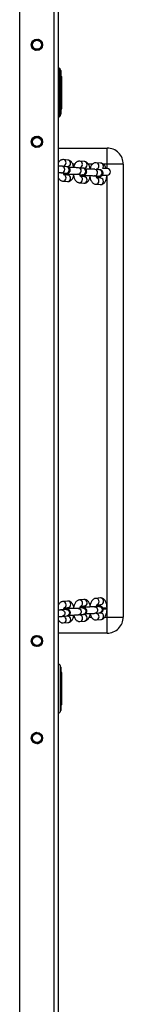
# Model space of a CAD drawing. Units: millimetres. Extents: x 8032 to 15432, y 65139 to 68751.
# Drawn here: x 11716 to 11812, y 66945 to 67858 of the extents above; entities that cross this region are included whole.
import ezdxf

# ---------------------------------------------------------------- set-up
doc = ezdxf.new("R2010")
doc.units = ezdxf.units.MM
doc.header["$LTSCALE"] = 85

msp = doc.modelspace()

# ---------------------------------------------------------------- linework, layer by layer
at = {"color": 8, "linetype": 'Continuous', "lineweight": 25}
for p, q in [((11716.27, 65619.39), (11716.27, 68269.98)), ((11748.27, 65619.39), (11748.27, 68269.98)), ((11767.31, 67723.93), (11765.48, 67723.93)), ((11783.6, 67723.93), (11779.92, 67723.93)), ((11797.27, 67723.93), (11793.87, 67723.93)), ((11797.27, 67719.93), (11797.27, 67723.93)), ((11755.25, 67716.05), (11754.97, 67716.06)), ((11759.48, 67715.65), (11759.2, 67715.66)), ((11770.47, 67714.63), (11770.19, 67714.64)), ((11774.69, 67714.23), (11774.41, 67714.24)), ((11785.68, 67713.2), (11785.4, 67713.21)), ((11797.23, 67312.09), (11797.27, 67713.93)), ((11789.91, 67712.81), (11789.63, 67712.82)), ((11797.27, 67303.93), (11797.34, 67311.69)), ((11766.08, 67303.93), (11766.82, 67303.93)), ((11780.76, 67303.93), (11782.72, 67303.93)), ((11795.19, 67303.93), (11797.27, 67303.93))]:
    msp.add_line(p, q, dxfattribs=at)
at = {"color": 7, "linetype": 'Continuous', "lineweight": 25}
for p, q in [((11752.27, 65619.39), (11752.27, 68269.98)), ((11752.77, 67812.93), (11752.27, 67812.93)), ((11752.77, 67767.93), (11752.77, 67812.93)), ((11753.77, 67811.93), (11753.77, 67768.93)), ((11753.77, 67805.43), (11755.21, 67805.43)), ((11754.29, 67807.75), (11754.29, 67810.78)), ((11754.29, 67810.76), (11754.29, 67807.76)), ((11754.29, 67807.76), (11754.29, 67805.43)), ((11755.21, 67775.43), (11755.21, 67805.43)), ((11752.27, 67767.93), (11752.77, 67767.93)), ((11753.77, 67775.43), (11755.21, 67775.43)), ((11754.29, 67775.43), (11754.29, 67773.43)), ((11754.29, 67770.42), (11754.29, 67773.45)), ((11754.29, 67773.43), (11754.29, 67770.43)), ((11752.27, 67738.93), (11797.27, 67738.93)), ((11797.27, 67723.93), (11797.27, 67738.93)), ((11761.02, 67727.79), (11756.79, 67728.19)), ((11757.17, 67722.13), (11760.46, 67721.82)), ((11776.23, 67726.37), (11772.01, 67726.76)), ((11791.45, 67724.94), (11787.22, 67725.34)), ((11812.27, 67723.93), (11797.27, 67723.93)), ((11812.27, 67723.93), (11812.27, 67303.93)), ((11754.97, 67716.06), (11759.2, 67715.66)), ((11759.76, 67721.64), (11755.53, 67722.03)), ((11761.02, 67713.8), (11757.42, 67714.14)), ((11757.5, 67714.38), (11760.18, 67714.13)), ((11759.84, 67721.87), (11759.92, 67721.72)), ((11761.04, 67714.67), (11761.41, 67714.68)), ((11770.19, 67714.64), (11774.41, 67714.24)), ((11774.97, 67720.22), (11770.74, 67720.61)), ((11772.38, 67720.7), (11775.68, 67720.39)), ((11772.71, 67712.96), (11775.39, 67712.7)), ((11775.06, 67720.44), (11775.1, 67720.35)), ((11776.26, 67713.24), (11776.62, 67713.25)), ((11785.4, 67713.21), (11789.63, 67712.82)), ((11790.19, 67718.79), (11785.96, 67719.19)), ((11787.6, 67719.28), (11789.22, 67719.13)), ((11792.99, 67713.93), (11797.27, 67713.93)), ((11797.27, 67719.93), (11793.16, 67719.93)), ((11756.23, 67708.23), (11760.46, 67707.83)), ((11771.45, 67706.8), (11775.68, 67706.41)), ((11776.23, 67712.38), (11772.63, 67712.72)), ((11786.66, 67705.38), (11790.89, 67704.98)), ((11787.61, 67711.56), (11788.36, 67711.25)), ((11791.45, 67710.96), (11787.85, 67711.29)), ((11791, 67321.59), (11786.78, 67321.2)), ((11760.57, 67318.75), (11756.35, 67318.35)), ((11757.53, 67312.44), (11761.13, 67312.77)), ((11760.29, 67312.45), (11757.61, 67312.2)), ((11761.52, 67311.9), (11761.16, 67311.91)), ((11774.53, 67312.34), (11770.3, 67311.94)), ((11775.79, 67320.17), (11771.56, 67319.77)), ((11772.74, 67313.86), (11776.35, 67314.2)), ((11775.5, 67313.87), (11772.83, 67313.62)), ((11776.74, 67313.32), (11776.37, 67313.33)), ((11781.07, 67316.01), (11781.94, 67316.46)), ((11781.94, 67316.46), (11781.07, 67316.01)), ((11789.74, 67313.76), (11785.51, 67313.36)), ((11787.96, 67315.28), (11791.56, 67315.62)), ((11791.24, 67313.93), (11791.09, 67313.93)), ((11797.34, 67311.69), (11797.34, 67312.09)), ((11759.31, 67310.91), (11755.09, 67310.52)), ((11755.64, 67304.54), (11759.87, 67304.94)), ((11760.57, 67304.76), (11757.28, 67304.45)), ((11770.86, 67305.97), (11775.08, 67306.36)), ((11775.79, 67306.18), (11772.49, 67305.88)), ((11786.07, 67307.39), (11790.3, 67307.79)), ((11791, 67307.61), (11787.71, 67307.3)), ((11789.32, 67307.69), (11789.14, 67307.43)), ((11797.27, 67303.93), (11812.27, 67303.93)), ((11797.27, 67288.93), (11797.27, 67303.93)), ((11756.91, 67298.39), (11761.13, 67298.79)), ((11772.12, 67299.81), (11776.35, 67300.21)), ((11787.34, 67301.24), (11791.56, 67301.63)), ((11797.27, 67288.93), (11752.27, 67288.93)), ((11752.77, 67259.93), (11752.27, 67259.93)), ((11753.77, 67258.93), (11753.77, 67215.93)), ((11754.25, 67254.38), (11754.25, 67257.49)), ((11754.26, 67257.43), (11754.26, 67254.43)), ((11755.21, 67252.43), (11753.77, 67252.43)), ((11754.26, 67254.43), (11754.26, 67252.43)), ((11755.21, 67222.43), (11755.21, 67252.43)), ((11755.21, 67222.43), (11753.77, 67222.43)), ((11754.25, 67217.05), (11754.25, 67220.16)), ((11754.26, 67222.43), (11754.26, 67220.1)), ((11754.26, 67220.1), (11754.26, 67217.1)), ((11752.27, 67214.93), (11752.77, 67214.93))]:
    msp.add_line(p, q, dxfattribs=at)
at = {"color": 7, "linetype": 'Continuous', "lineweight": 25, "flags": 128}
for points in [[(11760.16, 67715.43), (11760.53, 67714.9), (11760.98, 67714.67), (11761.04, 67714.67)], [(11775.38, 67714.01), (11775.75, 67713.48), (11776.2, 67713.25), (11776.26, 67713.24)], [(11788.36, 67711.25), (11787.98, 67711.39), (11787.73, 67711.5)], [(11761.16, 67311.91), (11761.1, 67311.91), (11760.65, 67311.68), (11760.28, 67311.16)], [(11761.83, 67311.81), (11761.46, 67311.9), (11761.01, 67311.67), (11760.69, 67311.06)], [(11776.37, 67313.33), (11776.31, 67313.33), (11775.86, 67313.1), (11775.5, 67312.59)], [(11777.04, 67313.23), (11776.67, 67313.32), (11776.22, 67313.09), (11775.9, 67312.48)], [(11788.36, 67315.32), (11789.03, 67314.59), (11789.34, 67314.14)], [(11789.34, 67314.14), (11788.89, 67314.76), (11788.36, 67315.32)], [(11793.89, 67311.96), (11794.51, 67311.95), (11795.55, 67311.97), (11796.43, 67311.99), (11797.05, 67312.03), (11797.33, 67312.08), (11797.24, 67312.12), (11796.78, 67312.17), (11796.02, 67312.2), (11795.04, 67312.22), (11793.98, 67312.22)], [(11781.94, 67305.4), (11781.98, 67305.39), (11781.36, 67305.69)], [(11781.36, 67305.69), (11781.38, 67305.68), (11781.94, 67305.4)]]:
    msp.add_lwpolyline(points, dxfattribs=at)
at = {"color": 8, "linetype": 'Continuous', "lineweight": 25, "flags": 128}
for points in [[(11770.3, 67311.94), (11770.58, 67311.95), (11771.51, 67311.75), (11772.33, 67311.21), (11772.93, 67310.4), (11773.26, 67309.42), (11773.26, 67308.38), (11772.93, 67307.41), (11772.33, 67306.62), (11771.51, 67306.12), (11770.86, 67305.97)], [(11774.53, 67312.34), (11774.81, 67312.35), (11775.74, 67312.15), (11776.55, 67311.61), (11777.16, 67310.8), (11777.48, 67309.82), (11777.48, 67308.77), (11777.16, 67307.8), (11776.55, 67307.02), (11775.74, 67306.51), (11775.08, 67306.36)], [(11785.51, 67313.36), (11785.79, 67313.37), (11786.72, 67313.17), (11787.54, 67312.64), (11788.15, 67311.83), (11788.47, 67310.84), (11788.47, 67309.8), (11788.15, 67308.83), (11787.54, 67308.05), (11786.72, 67307.54), (11786.07, 67307.39)], [(11789.74, 67313.76), (11790.02, 67313.77), (11790.95, 67313.57), (11791.77, 67313.03), (11792.37, 67312.22), (11792.7, 67311.24), (11792.7, 67310.2), (11792.37, 67309.23), (11791.77, 67308.44), (11790.95, 67307.94), (11790.3, 67307.79)], [(11755.09, 67310.52), (11755.36, 67310.53), (11756.29, 67310.33), (11757.11, 67309.79), (11757.72, 67308.98), (11758.04, 67308), (11758.04, 67306.96), (11757.72, 67305.98), (11757.11, 67305.2), (11756.29, 67304.7), (11755.64, 67304.54)], [(11759.31, 67310.91), (11759.59, 67310.92), (11760.52, 67310.72), (11761.34, 67310.19), (11761.95, 67309.38), (11762.27, 67308.39), (11762.27, 67307.35), (11761.95, 67306.38), (11761.34, 67305.59), (11760.52, 67305.09), (11759.87, 67304.94)]]:
    msp.add_lwpolyline(points, dxfattribs=at)
at = {"color": 7, "linetype": 'Continuous', "lineweight": 25}
for centre, radius in [((11732.27, 67834.68), 5.25), ((11732.27, 67834.68), 5), ((11732.27, 67834.68), 4.17), ((11732.27, 67744.68), 5.25), ((11732.27, 67744.68), 5), ((11732.27, 67744.68), 4.17), ((11732.27, 67281.68), 5.25), ((11732.27, 67281.68), 5), ((11732.27, 67281.68), 4.17), ((11732.27, 67191.68), 5.25), ((11732.27, 67191.68), 5), ((11732.27, 67191.68), 4.17)]:
    msp.add_circle(centre, radius, dxfattribs=at)
for centre, radius, start, end in [((11752.77, 67811.93), 1, 359.99937, 90), ((11753.29, 67810.76), 1, 359.99826, 0.80215), ((11753.29, 67807.76), 1, 359.19764, 359.99961), ((11752.77, 67768.93), 1, 270, 359.99891), ((11753.29, 67773.43), 1, 359.99862, 0.80215), ((11753.29, 67770.43), 1, 359.19764, 359.99926), ((11797.27, 67723.93), 15, 359.99996, 89.99999), ((11761.74, 67715.84), 1.21, 195.38838, 254.09309), ((11776.95, 67714.42), 1.21, 195.39104, 254.09049), ((11797.27, 67716.93), 3, 270.03232, 89.96771), ((11794.91, 67330.27), 18.73, 267.16173, 277.44056), ((11797.27, 67303.93), 15, 270.00001, 0.00005), ((11752.77, 67258.93), 1, 359.99919, 90), ((11753.26, 67257.43), 1, 0.00029, 3.20514), ((11753.26, 67254.43), 1, 356.79494, 0.00087), ((11753.26, 67220.1), 1, 0.00064, 3.20514), ((11752.77, 67215.93), 1, 270, 360), ((11753.26, 67217.1), 1, 356.79494, 0.00052)]:
    msp.add_arc(centre, radius, start, end, dxfattribs=at)
at = {"color": 8, "linetype": 'Continuous', "lineweight": 25}
for centre, radius, start, end in [((11756.42, 67725.39), 2.82, 357.23559, 82.31131), ((11756.19, 67725.18), 3.04, 292.7816, 1.47178), ((11760.58, 67724.7), 2.88, 267.62068, 3.21307), ((11760.64, 67725), 2.82, 357.23819, 82.2915), ((11771.63, 67723.97), 2.82, 357.2412, 82.30454), ((11771.41, 67723.75), 3.04, 292.78164, 1.47173), ((11775.79, 67723.27), 2.88, 267.62065, 3.2131), ((11775.86, 67723.57), 2.82, 357.2375, 82.29217), ((11786.84, 67722.54), 2.82, 357.23502, 82.31073), ((11786.62, 67722.33), 3.04, 292.78225, 1.47117), ((11791.07, 67722.15), 2.82, 357.23758, 82.29213), ((11755.01, 67719.06), 3.02, 274.57295, 80.10156), ((11757.72, 67716.9), 2.53, 264.87081, 298.56604), ((11756.31, 67711.36), 2.92, 358.19215, 63.69367), ((11759.24, 67718.66), 3.02, 274.57243, 80.08098), ((11760.67, 67711.03), 2.8, 356.79706, 82.73263), ((11770.22, 67717.64), 3.02, 274.57295, 80.10158), ((11772.94, 67715.48), 2.53, 264.87824, 298.55862), ((11774.45, 67717.24), 3.02, 274.5733, 80.08016), ((11785.44, 67716.21), 3.02, 274.56752, 80.08591), ((11789.67, 67715.82), 3.02, 274.57379, 80.07964), ((11790.69, 67721.97), 3.2, 320.59954, 0.84963), ((11756.33, 67711.13), 2.91, 268.1009, 2.73284), ((11760.56, 67710.73), 2.91, 268.10234, 2.73028), ((11771.55, 67709.71), 2.91, 268.10094, 2.7328), ((11771.52, 67709.94), 2.93, 358.23224, 62.43857), ((11775.77, 67709.31), 2.91, 268.10289, 2.72973), ((11775.88, 67709.61), 2.8, 356.79704, 82.73263), ((11786.76, 67708.28), 2.91, 268.1008, 2.73295), ((11786.74, 67708.51), 2.92, 358.19112, 63.69463), ((11790.99, 67707.89), 2.91, 268.10296, 2.72966), ((11791.09, 67708.18), 2.8, 356.796, 82.73257), ((11786.87, 67318.29), 2.91, 357.26162, 91.9052), ((11791.1, 67318.69), 2.91, 357.26972, 91.8971), ((11756.44, 67315.45), 2.91, 357.26725, 91.98421), ((11757.84, 67309.68), 2.53, 62.43819, 95.13218), ((11756.42, 67315.3), 2.92, 295.15784, 0.14224), ((11760.67, 67315.84), 2.91, 357.27042, 91.89583), ((11760.78, 67315.55), 2.8, 277.26733, 3.20298), ((11771.66, 67316.87), 2.91, 357.2623, 91.90395), ((11773.05, 67311.11), 2.53, 62.43246, 95.13555), ((11771.64, 67316.73), 2.92, 295.1603, 0.13981), ((11775.88, 67317.27), 2.91, 357.27042, 91.89584), ((11775.99, 67316.97), 2.8, 277.26734, 3.20299), ((11786.85, 67318.15), 2.92, 295.16029, 0.1397), ((11791.21, 67318.39), 2.8, 277.26734, 3.20294), ((11756.31, 67301.4), 3.04, 358.5105, 67.80712), ((11760.69, 67301.88), 2.88, 356.7877, 92.37856), ((11771.74, 67302.61), 2.82, 277.70615, 2.76414), ((11771.52, 67302.82), 3.04, 358.51046, 67.80714), ((11775.91, 67303.3), 2.88, 356.78769, 92.37856), ((11775.97, 67303.01), 2.82, 277.70813, 2.7622), ((11786.96, 67304.03), 2.82, 277.70622, 2.76406), ((11786.74, 67304.25), 3.04, 358.50959, 67.80856), ((11791.12, 67304.73), 2.88, 356.78685, 92.37996), ((11791.18, 67304.43), 2.82, 277.70814, 2.76215), ((11756.53, 67301.19), 2.82, 277.70617, 2.76413), ((11760.75, 67301.58), 2.82, 277.70811, 2.76219)]:
    msp.add_arc(centre, radius, start, end, dxfattribs=at)
at = {"color": 7, "linetype": 'Continuous', "lineweight": 25}
for points, knots in [([(11727.66, 67836.62), (11727.57, 67836.4), (11727.4, 67836.01), (11727.25, 67835.64), (11727.18, 67835.48)], [0, 0, 0, 0, 0.563083, 1, 1, 1, 1]), ([(11728.28, 67838.09), (11728.24, 67838), (11728.05, 67837.53), (11727.83, 67837.02), (11727.66, 67836.62)], [0, 0, 0, 0, 0.210543, 1, 1, 1, 1]), ([(11734.21, 67839.29), (11733.99, 67839.39), (11733.6, 67839.55), (11733.24, 67839.7), (11733.09, 67839.76)], [0, 0, 0, 0, 0.573369, 1, 1, 1, 1]), ([(11735.49, 67838.75), (11735.46, 67838.77), (11735.06, 67838.94), (11734.61, 67839.12), (11734.21, 67839.29)], [0, 0, 0, 0, 0.0880849, 1, 1, 1, 1]), ([(11736.38, 67831.57), (11736.39, 67831.57), (11736.54, 67831.93), (11736.71, 67832.34), (11736.88, 67832.75)], [0, 0, 0, 0, 0.001895, 1, 1, 1, 1]), ([(11736.88, 67832.75), (11736.97, 67832.97), (11737.14, 67833.35), (11737.29, 67833.71), (11737.35, 67833.86)], [0, 0, 0, 0, 0.575619, 1, 1, 1, 1]), ([(11728.92, 67830.67), (11729, 67830.63), (11729.44, 67830.45), (11729.93, 67830.24), (11730.33, 67830.07)], [0, 0, 0, 0, 0.1742497, 1, 1, 1, 1]), ([(11730.33, 67830.07), (11730.55, 67829.98), (11731.01, 67829.79), (11731.44, 67829.61), (11731.66, 67829.52)], [0, 0, 0, 0, 0.484767, 1, 1, 1, 1]), ([(11754.29, 67810.78), (11754.29, 67810.78), (11754.29, 67810.82), (11754.28, 67810.89), (11754.23, 67811.17), (11754.12, 67811.47), (11753.83, 67811.57), (11753.77, 67811.58)], [0, 0, 0, 0, 0.010211, 0.049942, 0.208102, 0.841773, 1, 1, 1, 1]), ([(11753.77, 67806.9), (11753.78, 67806.9), (11753.98, 67806.95), (11754.13, 67807.2), (11754.25, 67807.46), (11754.28, 67807.61), (11754.28, 67807.68), (11754.29, 67807.72), (11754.29, 67807.74), (11754.29, 67807.75)], [0, 0, 0, 0, 0.021702, 0.509916, 0.787238, 0.915391, 0.968346, 0.989927, 1, 1, 1, 1]), ([(11754.29, 67773.45), (11754.29, 67773.46), (11754.29, 67773.49), (11754.28, 67773.56), (11754.23, 67773.84), (11754.12, 67774.14), (11753.83, 67774.24), (11753.77, 67774.25)], [0, 0, 0, 0, 0.010211, 0.049938, 0.208101, 0.841773, 1, 1, 1, 1]), ([(11753.77, 67769.57), (11753.78, 67769.57), (11753.98, 67769.62), (11754.13, 67769.87), (11754.25, 67770.13), (11754.28, 67770.28), (11754.28, 67770.35), (11754.29, 67770.39), (11754.29, 67770.41), (11754.29, 67770.42)], [0, 0, 0, 0, 0.021702, 0.509916, 0.787238, 0.915391, 0.968346, 0.989927, 1, 1, 1, 1]), ([(11734.21, 67749.29), (11733.99, 67749.39), (11733.5, 67749.59), (11733.04, 67749.78), (11732.79, 67749.89)], [0, 0, 0, 0, 0.452876, 1, 1, 1, 1]), ([(11727.66, 67746.62), (11727.57, 67746.4), (11727.4, 67746.01), (11727.25, 67745.64), (11727.18, 67745.48)], [0, 0, 0, 0, 0.563041, 1, 1, 1, 1]), ([(11728.3, 67748.13), (11728.25, 67748.02), (11728.05, 67747.55), (11727.83, 67747.02), (11727.66, 67746.62)], [0, 0, 0, 0, 0.232249, 1, 1, 1, 1]), ([(11728.92, 67740.67), (11729, 67740.63), (11729.44, 67740.45), (11729.93, 67740.24), (11730.33, 67740.07)], [0, 0, 0, 0, 0.1742471, 1, 1, 1, 1]), ([(11735.54, 67748.73), (11735.49, 67748.76), (11735.07, 67748.93), (11734.61, 67749.12), (11734.21, 67749.29)], [0, 0, 0, 0, 0.120294, 1, 1, 1, 1]), ([(11736.35, 67741.49), (11736.36, 67741.52), (11736.53, 67741.91), (11736.71, 67742.34), (11736.88, 67742.75)], [0, 0, 0, 0, 0.066618, 1, 1, 1, 1]), ([(11736.88, 67742.75), (11736.97, 67742.97), (11737.12, 67743.31), (11737.25, 67743.63), (11737.3, 67743.75)], [0, 0, 0, 0, 0.645619, 1, 1, 1, 1]), ([(11730.33, 67740.07), (11730.55, 67739.98), (11730.98, 67739.8), (11731.38, 67739.63), (11731.57, 67739.55)], [0, 0, 0, 0, 0.518124, 1, 1, 1, 1]), ([(11756.79, 67728.19), (11756.42, 67728.19), (11755.67, 67728.21), (11754.6, 67727.86), (11753.65, 67727.28), (11752.86, 67726.55), (11752.47, 67725.95), (11752.27, 67725.66)], [0, 0, 0, 0, 0.199059, 0.401223, 0.599318, 0.805216, 1, 1, 1, 1]), ([(11755.53, 67722.03), (11755.39, 67722.05), (11754.99, 67722.08), (11754.14, 67722.13), (11753.18, 67722.16), (11752.48, 67722.18), (11752.27, 67722.18)], [0, 0, 0, 0, 0.175506, 0.503202, 0.848031, 1, 1, 1, 1]), ([(11757.08, 67721.89), (11757.1, 67721.95), (11757.18, 67722.22), (11757.32, 67722.45), (11757.44, 67722.58), (11757.4, 67722.56), (11757.4, 67722.55)], [0, 0, 0, 0, 0.125918, 0.570989, 0.995659, 1, 1, 1, 1]), ([(11766.4, 67720.78), (11766.34, 67721.16), (11766.17, 67722.1), (11765.72, 67723.49), (11765.09, 67724.88), (11764.3, 67726.01), (11763.42, 67726.86), (11762.43, 67727.46), (11761.61, 67727.72), (11761.13, 67727.78), (11761.02, 67727.79)], [0, 0, 0, 0, 0.106122, 0.267551, 0.436165, 0.588658, 0.722967, 0.846438, 0.96462, 1, 1, 1, 1]), ([(11772.01, 67726.76), (11771.63, 67726.77), (11770.88, 67726.78), (11769.81, 67726.43), (11768.86, 67725.86), (11768.05, 67725.08), (11767.34, 67724.08), (11766.73, 67722.86), (11766.44, 67721.87), (11766.29, 67721.37)], [0, 0, 0, 0, 0.128485, 0.258967, 0.386836, 0.519735, 0.665302, 0.829028, 1, 1, 1, 1]), ([(11781.62, 67719.36), (11781.55, 67719.73), (11781.39, 67720.68), (11780.94, 67722.07), (11780.3, 67723.45), (11779.52, 67724.58), (11778.63, 67725.44), (11777.65, 67726.04), (11776.82, 67726.3), (11776.34, 67726.35), (11776.23, 67726.37)], [0, 0, 0, 0, 0.106119, 0.267552, 0.436166, 0.588659, 0.722961, 0.846433, 0.96462, 1, 1, 1, 1]), ([(11787.22, 67725.34), (11786.85, 67725.35), (11786.1, 67725.36), (11785.02, 67725.01), (11784.08, 67724.44), (11783.26, 67723.66), (11782.55, 67722.66), (11781.94, 67721.43), (11781.65, 67720.45), (11781.5, 67719.95)], [0, 0, 0, 0, 0.128479, 0.258969, 0.386839, 0.519738, 0.665307, 0.829026, 1, 1, 1, 1]), ([(11796.34, 67719.93), (11796.28, 67720.16), (11796.05, 67720.93), (11795.51, 67722.03), (11794.73, 67723.16), (11793.85, 67724.02), (11792.86, 67724.61), (11792.03, 67724.88), (11791.56, 67724.93), (11791.45, 67724.94)], [0, 0, 0, 0, 0.086066, 0.29646, 0.486739, 0.654324, 0.808387, 0.95586, 1, 1, 1, 1]), ([(11752.27, 67716.18), (11752.31, 67716.18), (11752.8, 67716.17), (11753.56, 67716.15), (11754.46, 67716.1), (11754.81, 67716.07), (11754.97, 67716.06)], [0, 0, 0, 0, 0.033509, 0.376656, 0.714513, 1, 1, 1, 1]), ([(11757.61, 67713.98), (11757.56, 67713.91), (11757.59, 67713.88), (11757.45, 67714.06), (11757.23, 67714.49), (11756.99, 67715.12), (11756.88, 67715.65), (11756.83, 67715.89)], [0, 0, 0, 0, 0.065325, 0.294072, 0.535171, 0.796613, 1, 1, 1, 1]), ([(11756.97, 67715.27), (11757.38, 67715.28), (11758.21, 67715.3), (11759.22, 67715.36), (11759.92, 67715.42), (11760.41, 67715.48), (11760.8, 67715.56), (11761.28, 67715.72), (11761.82, 67716), (11762.36, 67716.46), (11762.83, 67717.11), (11763.13, 67717.96), (11763.16, 67718.88), (11762.92, 67719.73), (11762.51, 67720.4), (11762.03, 67720.88), (11761.54, 67721.2), (11761.09, 67721.39), (11760.71, 67721.5), (11760.35, 67721.57), (11760.05, 67721.61), (11759.83, 67721.63), (11759.76, 67721.64)], [0, 0, 0, 0, 0.086825, 0.178649, 0.274105, 0.328978, 0.370067, 0.406807, 0.443293, 0.485288, 0.533758, 0.587144, 0.642368, 0.696397, 0.742207, 0.782544, 0.818376, 0.85045, 0.880489, 0.918019, 0.97544, 1, 1, 1, 1]), ([(11757.85, 67714.61), (11757.86, 67714.61), (11757.88, 67714.62), (11758.17, 67714.65), (11758.71, 67714.69), (11759.56, 67714.73), (11760.33, 67714.75), (11760.79, 67714.76), (11760.84, 67714.76)], [0, 0, 0, 0, 0.100025, 0.264399, 0.472649, 0.712762, 0.96875, 1, 1, 1, 1]), ([(11759.2, 67715.66), (11759.28, 67715.66), (11759.4, 67715.64), (11759.39, 67715.64), (11759.48, 67715.65)], [0, 0, 0, 0, 0.648013, 1, 1, 1, 1]), ([(11760.38, 67714.75), (11760.37, 67714.73), (11760.3, 67714.39), (11760.18, 67714.08), (11760.1, 67713.91), (11760.09, 67713.89)], [0, 0, 0, 0, 0.0527958, 0.8822916, 1, 1, 1, 1]), ([(11760.46, 67707.83), (11760.83, 67707.82), (11761.59, 67707.81), (11762.66, 67708.16), (11763.61, 67708.73), (11764.42, 67709.52), (11765.13, 67710.51), (11765.74, 67711.76), (11766.22, 67713.2), (11766.4, 67714.27), (11766.49, 67714.78)], [0, 0, 0, 0, 0.110252, 0.222223, 0.331941, 0.44598, 0.570896, 0.711382, 0.863301, 1, 1, 1, 1]), ([(11760.57, 67715.52), (11760.6, 67715.45), (11760.73, 67715.14), (11761.03, 67714.84), (11761.29, 67714.81), (11761.41, 67714.8)], [0, 0, 0, 0, 0.135422, 0.60528, 1, 1, 1, 1]), ([(11761.29, 67714.77), (11761.52, 67714.78), (11762.2, 67714.79), (11763.41, 67714.8), (11764.88, 67714.8), (11766.31, 67714.79), (11767.64, 67714.76), (11768.78, 67714.72), (11769.67, 67714.68), (11770.02, 67714.65), (11770.19, 67714.64)], [0, 0, 0, 0, 0.071524, 0.207799, 0.344618, 0.481555, 0.618103, 0.753701, 0.887202, 1, 1, 1, 1]), ([(11770.74, 67720.61), (11770.6, 67720.62), (11770.2, 67720.66), (11769.36, 67720.7), (11768.16, 67720.75), (11766.76, 67720.78), (11765.28, 67720.8), (11763.76, 67720.8), (11762.68, 67720.8), (11762.15, 67720.79), (11762.09, 67720.79)], [0, 0, 0, 0, 0.079564, 0.228113, 0.384446, 0.535659, 0.685146, 0.834011, 0.982771, 1, 1, 1, 1]), ([(11766.18, 67713.22), (11766.21, 67713.05), (11766.35, 67712.31), (11766.75, 67711.1), (11767.38, 67709.71), (11768.17, 67708.59), (11769.05, 67707.73), (11770.03, 67707.13), (11770.86, 67706.87), (11771.34, 67706.82), (11771.45, 67706.8)], [0, 0, 0, 0, 0.052899, 0.223945, 0.402606, 0.564185, 0.706484, 0.83731, 0.962532, 1, 1, 1, 1]), ([(11772.77, 67712.49), (11772.78, 67712.49), (11772.81, 67712.46), (11772.66, 67712.63), (11772.44, 67713.07), (11772.21, 67713.7), (11772.09, 67714.23), (11772.04, 67714.46)], [0, 0, 0, 0, 0.065327, 0.294052, 0.535157, 0.796607, 1, 1, 1, 1]), ([(11772.19, 67713.84), (11772.59, 67713.86), (11773.42, 67713.88), (11774.44, 67713.94), (11775.14, 67713.99), (11775.62, 67714.06), (11776.01, 67714.14), (11776.49, 67714.29), (11777.03, 67714.58), (11777.57, 67715.03), (11778.04, 67715.69), (11778.34, 67716.53), (11778.37, 67717.46), (11778.14, 67718.31), (11777.73, 67718.98), (11777.24, 67719.46), (11776.75, 67719.78), (11776.3, 67719.97), (11775.93, 67720.08), (11775.57, 67720.15), (11775.27, 67720.19), (11775.04, 67720.21), (11774.97, 67720.22)], [0, 0, 0, 0, 0.086826, 0.17865, 0.274106, 0.328979, 0.370069, 0.406809, 0.443295, 0.485288, 0.533759, 0.587146, 0.642371, 0.6964, 0.742212, 0.782546, 0.818381, 0.850455, 0.880489, 0.918025, 0.975439, 1, 1, 1, 1]), ([(11772.29, 67720.47), (11772.31, 67720.53), (11772.4, 67720.8), (11772.53, 67721.03), (11772.65, 67721.16), (11772.61, 67721.13), (11772.61, 67721.13)], [0, 0, 0, 0, 0.12586, 0.570985, 0.995603, 1, 1, 1, 1]), ([(11773.06, 67713.19), (11773.07, 67713.19), (11773.1, 67713.2), (11773.38, 67713.23), (11773.93, 67713.26), (11774.78, 67713.3), (11775.54, 67713.33), (11776, 67713.34), (11776.05, 67713.34)], [0, 0, 0, 0, 0.100027, 0.264382, 0.472654, 0.712771, 0.968749, 1, 1, 1, 1]), ([(11774.41, 67714.24), (11774.49, 67714.23), (11774.61, 67714.22), (11774.61, 67714.22), (11774.69, 67714.23)], [0, 0, 0, 0, 0.647911, 1, 1, 1, 1]), ([(11775.59, 67713.33), (11775.59, 67713.31), (11775.52, 67712.97), (11775.4, 67712.66), (11775.31, 67712.49), (11775.3, 67712.47)], [0, 0, 0, 0, 0.052796, 0.882291, 1, 1, 1, 1]), ([(11775.68, 67706.41), (11776.05, 67706.4), (11776.8, 67706.39), (11777.87, 67706.74), (11778.82, 67707.31), (11779.64, 67708.09), (11780.35, 67709.09), (11780.95, 67710.34), (11781.43, 67711.77), (11781.62, 67712.85), (11781.7, 67713.36)], [0, 0, 0, 0, 0.110247, 0.222219, 0.331943, 0.445983, 0.570894, 0.711381, 0.8633, 1, 1, 1, 1]), ([(11775.78, 67714.1), (11775.81, 67714.03), (11775.94, 67713.71), (11776.24, 67713.42), (11776.5, 67713.39), (11776.62, 67713.37)], [0, 0, 0, 0, 0.135452, 0.605245, 1, 1, 1, 1]), ([(11776.5, 67713.35), (11776.74, 67713.35), (11777.42, 67713.37), (11778.63, 67713.38), (11780.09, 67713.38), (11781.53, 67713.36), (11782.85, 67713.34), (11784, 67713.3), (11784.89, 67713.26), (11785.24, 67713.23), (11785.4, 67713.21)], [0, 0, 0, 0, 0.071523, 0.207798, 0.344616, 0.481555, 0.618102, 0.753692, 0.887193, 1, 1, 1, 1]), ([(11785.96, 67719.19), (11785.82, 67719.2), (11785.42, 67719.23), (11784.58, 67719.28), (11783.37, 67719.33), (11781.98, 67719.36), (11780.49, 67719.38), (11778.97, 67719.38), (11777.89, 67719.37), (11777.36, 67719.36), (11777.31, 67719.36)], [0, 0, 0, 0, 0.079564, 0.228121, 0.384447, 0.53566, 0.685149, 0.834013, 0.982774, 1, 1, 1, 1]), ([(11788.04, 67711.13), (11787.99, 67711.06), (11788.02, 67711.04), (11787.87, 67711.21), (11787.66, 67711.65), (11787.42, 67712.27), (11787.31, 67712.81), (11787.25, 67713.04)], [0, 0, 0, 0, 0.065355, 0.294073, 0.535171, 0.796613, 1, 1, 1, 1]), ([(11787.4, 67712.42), (11787.8, 67712.43), (11788.63, 67712.46), (11789.65, 67712.51), (11790.35, 67712.57), (11790.83, 67712.64), (11791.23, 67712.72), (11791.71, 67712.87), (11792.25, 67713.16), (11792.79, 67713.61), (11793.26, 67714.27), (11793.56, 67715.11), (11793.59, 67716.03), (11793.35, 67716.88), (11792.94, 67717.56), (11792.46, 67718.04), (11791.96, 67718.36), (11791.52, 67718.55), (11791.14, 67718.66), (11790.78, 67718.72), (11790.48, 67718.76), (11790.25, 67718.79), (11790.19, 67718.79)], [0, 0, 0, 0, 0.086821, 0.178646, 0.274108, 0.328975, 0.37007, 0.406805, 0.443291, 0.485287, 0.533757, 0.587144, 0.642369, 0.696397, 0.74221, 0.782544, 0.818378, 0.850455, 0.880489, 0.918025, 0.975439, 1, 1, 1, 1]), ([(11787.51, 67719.04), (11787.53, 67719.1), (11787.61, 67719.37), (11787.74, 67719.6), (11787.86, 67719.74), (11787.83, 67719.71), (11787.83, 67719.71)], [0, 0, 0, 0, 0.125877, 0.570988, 0.995658, 1, 1, 1, 1]), ([(11790.89, 67704.98), (11791.26, 67704.98), (11792.01, 67704.96), (11793.09, 67705.32), (11794.03, 67705.89), (11794.85, 67706.67), (11795.56, 67707.67), (11796.17, 67708.91), (11796.65, 67710.4), (11796.97, 67712.06), (11797.1, 67713.28), (11797.11, 67713.93), (11797.11, 67713.99)], [0, 0, 0, 0, 0.093652, 0.18876, 0.281964, 0.378833, 0.484937, 0.604272, 0.733322, 0.861061, 0.98584, 1, 1, 1, 1]), ([(11752.27, 67711.06), (11752.51, 67710.69), (11752.96, 67709.98), (11753.84, 67709.15), (11754.82, 67708.56), (11755.65, 67708.29), (11756.13, 67708.24), (11756.23, 67708.23)], [0, 0, 0, 0, 0.2586, 0.500677, 0.723236, 0.93626, 1, 1, 1, 1]), ([(11781.39, 67711.8), (11781.42, 67711.63), (11781.56, 67710.89), (11781.96, 67709.68), (11782.6, 67708.29), (11783.38, 67707.16), (11784.26, 67706.31), (11785.25, 67705.71), (11786.08, 67705.45), (11786.55, 67705.39), (11786.66, 67705.38)], [0, 0, 0, 0, 0.052896, 0.223947, 0.402601, 0.564176, 0.706479, 0.837304, 0.962532, 1, 1, 1, 1]), ([(11789.63, 67712.82), (11789.71, 67712.81), (11789.83, 67712.8), (11789.82, 67712.8), (11789.91, 67712.81)], [0, 0, 0, 0, 0.648013, 1, 1, 1, 1]), ([(11790.96, 67712.67), (11790.91, 67712.38), (11790.8, 67711.78), (11790.61, 67711.23), (11790.53, 67711.07), (11790.52, 67711.05)], [0, 0, 0, 0, 0.431086, 0.929256, 1, 1, 1, 1]), ([(11781.82, 67313.22), (11781.73, 67313.75), (11781.53, 67314.85), (11781.02, 67316.36), (11780.36, 67317.68), (11779.54, 67318.73), (11778.63, 67319.49), (11777.62, 67319.99), (11776.64, 67320.21), (11776.03, 67320.18), (11775.79, 67320.17)], [0, 0, 0, 0, 0.1422005, 0.2948593, 0.4558647, 0.5882966, 0.7070296, 0.8188901, 0.9280564, 1, 1, 1, 1]), ([(11786.78, 67321.2), (11786.42, 67321.14), (11785.69, 67321.01), (11784.72, 67320.5), (11783.85, 67319.8), (11783.08, 67318.87), (11782.41, 67317.69), (11781.86, 67316.33), (11781.62, 67315.29), (11781.5, 67314.8)], [0, 0, 0, 0, 0.1235, 0.248857, 0.377748, 0.517835, 0.675252, 0.847484, 1, 1, 1, 1]), ([(11797.24, 67311.98), (11797.23, 67312.28), (11797.22, 67313.17), (11797.07, 67314.61), (11796.75, 67316.24), (11796.24, 67317.79), (11795.57, 67319.1), (11794.75, 67320.15), (11793.84, 67320.91), (11792.83, 67321.41), (11791.86, 67321.63), (11791.25, 67321.6), (11791, 67321.59)], [0, 0, 0, 0, 0.062692, 0.181085, 0.301425, 0.425748, 0.556867, 0.664712, 0.761405, 0.852508, 0.941411, 1, 1, 1, 1]), ([(11756.35, 67318.35), (11755.99, 67318.29), (11755.27, 67318.17), (11754.29, 67317.66), (11753.42, 67316.95), (11752.75, 67316.16), (11752.41, 67315.54), (11752.27, 67315.28)], [0, 0, 0, 0, 0.199682, 0.40239, 0.610798, 0.837311, 1, 1, 1, 1]), ([(11756.94, 67310.69), (11756.97, 67310.82), (11757.06, 67311.3), (11757.27, 67311.91), (11757.51, 67312.44), (11757.68, 67312.67), (11757.67, 67312.66), (11757.67, 67312.66)], [0, 0, 0, 0, 0.106236, 0.401167, 0.649795, 0.88203, 1, 1, 1, 1]), ([(11759.87, 67304.94), (11760, 67304.95), (11760.33, 67304.99), (11760.72, 67305.04), (11761.29, 67305.21), (11761.83, 67305.47), (11762.37, 67305.89), (11762.86, 67306.51), (11763.2, 67307.32), (11763.29, 67308.24), (11763.1, 67309.12), (11762.7, 67309.83), (11762.23, 67310.35), (11761.73, 67310.69), (11761.27, 67310.9), (11760.89, 67311.02), (11760.53, 67311.09), (11760.04, 67311.16), (11759.31, 67311.22), (11758.26, 67311.28), (11757.47, 67311.3), (11757.09, 67311.31)], [0, 0, 0, 0, 0.048801, 0.11888, 0.158952, 0.193556, 0.234898, 0.282175, 0.334941, 0.39008, 0.446008, 0.493039, 0.534278, 0.570897, 0.603554, 0.633816, 0.668712, 0.721301, 0.831176, 0.919764, 1, 1, 1, 1]), ([(11760.93, 67311.81), (11760.83, 67311.82), (11760.29, 67311.83), (11759.46, 67311.86), (11758.62, 67311.9), (11758.15, 67311.94), (11757.94, 67311.97), (11757.97, 67311.96), (11757.97, 67311.96)], [0, 0, 0, 0, 0.068863, 0.333771, 0.594827, 0.808085, 0.967147, 1, 1, 1, 1]), ([(11760.2, 67312.69), (11760.27, 67312.54), (11760.37, 67312.31), (11760.45, 67311.95), (11760.48, 67311.83)], [0, 0, 0, 0, 0.6573152, 1, 1, 1, 1]), ([(11766.61, 67311.8), (11766.51, 67312.33), (11766.32, 67313.42), (11765.81, 67314.94), (11765.14, 67316.26), (11764.32, 67317.3), (11763.42, 67318.06), (11762.4, 67318.57), (11761.43, 67318.78), (11760.82, 67318.76), (11760.57, 67318.75)], [0, 0, 0, 0, 0.142204, 0.29486, 0.455862, 0.588292, 0.707025, 0.818885, 0.928051, 1, 1, 1, 1]), ([(11761.53, 67311.77), (11761.42, 67311.77), (11761.16, 67311.75), (11760.86, 67311.47), (11760.72, 67311.14), (11760.69, 67311.06)], [0, 0, 0, 0, 0.363845, 0.833703, 1, 1, 1, 1]), ([(11770.3, 67311.94), (11770.21, 67311.93), (11769.95, 67311.91), (11769.3, 67311.87), (11768.33, 67311.83), (11767.12, 67311.8), (11765.75, 67311.78), (11764.3, 67311.78), (11762.81, 67311.78), (11761.88, 67311.8), (11761.4, 67311.8)], [0, 0, 0, 0, 0.070279, 0.187887, 0.315235, 0.448348, 0.583878, 0.720427, 0.857342, 1, 1, 1, 1]), ([(11771.56, 67319.77), (11771.2, 67319.71), (11770.48, 67319.59), (11769.5, 67319.08), (11768.64, 67318.37), (11767.87, 67317.44), (11767.2, 67316.26), (11766.65, 67314.9), (11766.4, 67313.86), (11766.29, 67313.38)], [0, 0, 0, 0, 0.123494, 0.248859, 0.377749, 0.517836, 0.675247, 0.847477, 1, 1, 1, 1]), ([(11772.16, 67312.11), (11772.18, 67312.24), (11772.27, 67312.72), (11772.49, 67313.34), (11772.73, 67313.87), (11772.9, 67314.1), (11772.88, 67314.08), (11772.88, 67314.08)], [0, 0, 0, 0, 0.106224, 0.401159, 0.64979, 0.882029, 1, 1, 1, 1]), ([(11775.08, 67306.36), (11775.22, 67306.38), (11775.54, 67306.41), (11775.93, 67306.47), (11776.5, 67306.63), (11777.04, 67306.9), (11777.58, 67307.31), (11778.08, 67307.93), (11778.42, 67308.74), (11778.5, 67309.67), (11778.31, 67310.55), (11777.92, 67311.26), (11777.44, 67311.77), (11776.95, 67312.11), (11776.49, 67312.33), (11776.1, 67312.44), (11775.75, 67312.52), (11775.25, 67312.58), (11774.52, 67312.64), (11773.47, 67312.7), (11772.68, 67312.72), (11772.31, 67312.73)], [0, 0, 0, 0, 0.048795, 0.11888, 0.158948, 0.193552, 0.234895, 0.282173, 0.334938, 0.390079, 0.446007, 0.493039, 0.534277, 0.570896, 0.603557, 0.633819, 0.668709, 0.721299, 0.831175, 0.919763, 1, 1, 1, 1]), ([(11776.15, 67313.24), (11776.04, 67313.24), (11775.51, 67313.25), (11774.68, 67313.28), (11773.83, 67313.33), (11773.36, 67313.36), (11773.16, 67313.39), (11773.18, 67313.39), (11773.19, 67313.39)], [0, 0, 0, 0, 0.068861, 0.333764, 0.594814, 0.808067, 0.967147, 1, 1, 1, 1]), ([(11774.74, 67312.36), (11774.74, 67312.36), (11774.76, 67312.36), (11774.68, 67312.35), (11774.57, 67312.34), (11774.53, 67312.34)], [0, 0, 0, 0, 0.037128, 0.635546, 1, 1, 1, 1]), ([(11775.42, 67314.11), (11775.48, 67313.96), (11775.58, 67313.73), (11775.67, 67313.37), (11775.69, 67313.25)], [0, 0, 0, 0, 0.657315, 1, 1, 1, 1]), ([(11776.74, 67313.2), (11776.63, 67313.19), (11776.38, 67313.17), (11776.08, 67312.89), (11775.94, 67312.56), (11775.9, 67312.48)], [0, 0, 0, 0, 0.363796, 0.833702, 1, 1, 1, 1]), ([(11785.51, 67313.36), (11785.42, 67313.36), (11785.17, 67313.33), (11784.52, 67313.3), (11783.54, 67313.26), (11782.33, 67313.23), (11780.96, 67313.21), (11779.51, 67313.2), (11778.02, 67313.2), (11777.09, 67313.22), (11776.62, 67313.23)], [0, 0, 0, 0, 0.0702785, 0.187895, 0.3152417, 0.4483547, 0.5838828, 0.7204315, 0.8573464, 1, 1, 1, 1]), ([(11787.37, 67313.54), (11787.39, 67313.66), (11787.48, 67314.14), (11787.7, 67314.76), (11787.94, 67315.29), (11788.11, 67315.52), (11788.1, 67315.51), (11788.09, 67315.5)], [0, 0, 0, 0, 0.106238, 0.401181, 0.649785, 0.882028, 1, 1, 1, 1]), ([(11790.3, 67307.79), (11790.43, 67307.8), (11790.76, 67307.83), (11791.15, 67307.89), (11791.72, 67308.05), (11792.26, 67308.32), (11792.8, 67308.73), (11793.29, 67309.35), (11793.63, 67310.16), (11793.72, 67311.09), (11793.52, 67311.97), (11793.13, 67312.68), (11792.66, 67313.19), (11792.16, 67313.54), (11791.7, 67313.75), (11791.32, 67313.87), (11790.96, 67313.94), (11790.47, 67314.01), (11789.74, 67314.07), (11788.69, 67314.12), (11787.9, 67314.15), (11787.52, 67314.16)], [0, 0, 0, 0, 0.048801, 0.11888, 0.158948, 0.193555, 0.234897, 0.282175, 0.33494, 0.390081, 0.446009, 0.49304, 0.534279, 0.570898, 0.603556, 0.633818, 0.668708, 0.721304, 0.83118, 0.919768, 1, 1, 1, 1]), ([(11789.95, 67313.78), (11789.95, 67313.78), (11789.98, 67313.79), (11789.89, 67313.77), (11789.78, 67313.76), (11789.74, 67313.76)], [0, 0, 0, 0, 0.037228, 0.635584, 1, 1, 1, 1]), ([(11790.63, 67315.53), (11790.69, 67315.37), (11790.83, 67315.02), (11791, 67314.44), (11791.06, 67314.01), (11791.09, 67313.93)], [0, 0, 0, 0, 0.387826, 0.860068, 1, 1, 1, 1]), ([(11791.56, 67301.63), (11791.92, 67301.69), (11792.64, 67301.82), (11793.62, 67302.33), (11794.49, 67303.03), (11795.26, 67303.96), (11795.93, 67305.14), (11796.49, 67306.57), (11796.91, 67308.19), (11797.16, 67309.87), (11797.23, 67311.08), (11797.24, 67311.72), (11797.24, 67311.8)], [0, 0, 0, 0, 0.090173, 0.181712, 0.275826, 0.378117, 0.493056, 0.618816, 0.744735, 0.867657, 0.982059, 1, 1, 1, 1]), ([(11793.89, 67311.96), (11793.92, 67311.96), (11794.26, 67311.96), (11794.99, 67311.96), (11795.92, 67311.98), (11796.67, 67312.01), (11797.15, 67312.05), (11797.2, 67312.08), (11797.23, 67312.09)], [0, 0, 0, 0, 0.015499, 0.215169, 0.415034, 0.615085, 0.815187, 1, 1, 1, 1]), ([(11755.09, 67310.52), (11754.99, 67310.51), (11754.74, 67310.49), (11754.09, 67310.45), (11753.23, 67310.41), (11752.56, 67310.4), (11752.27, 67310.39)], [0, 0, 0, 0, 0.172936, 0.462359, 0.775705, 1, 1, 1, 1]), ([(11752.27, 67304.39), (11752.41, 67304.39), (11753.02, 67304.4), (11753.95, 67304.44), (11754.94, 67304.49), (11755.43, 67304.53), (11755.64, 67304.54)], [0, 0, 0, 0, 0.094312, 0.415812, 0.741539, 1, 1, 1, 1]), ([(11757.5, 67304.04), (11757.49, 67304.05), (11757.49, 67304.06), (11757.33, 67304.29), (11757.23, 67304.58), (11757.19, 67304.69)], [0, 0, 0, 0, 0.320238, 0.755589, 1, 1, 1, 1]), ([(11759.52, 67310.94), (11759.52, 67310.94), (11759.55, 67310.94), (11759.46, 67310.93), (11759.35, 67310.92), (11759.31, 67310.91)], [0, 0, 0, 0, 0.037228, 0.635584, 1, 1, 1, 1]), ([(11760.08, 67304.96), (11760.04, 67304.87), (11759.99, 67304.75), (11759.96, 67304.71), (11759.95, 67304.7)], [0, 0, 0, 0, 0.857138, 1, 1, 1, 1]), ([(11761.13, 67298.79), (11761.49, 67298.85), (11762.22, 67298.97), (11763.19, 67299.48), (11764.06, 67300.19), (11764.83, 67301.12), (11765.5, 67302.29), (11766.06, 67303.73), (11766.4, 67304.93), (11766.5, 67305.65), (11766.52, 67305.79)], [0, 0, 0, 0, 0.116305, 0.234373, 0.355761, 0.487694, 0.635949, 0.798149, 0.960565, 1, 1, 1, 1]), ([(11762.2, 67305.79), (11762.64, 67305.79), (11763.56, 67305.78), (11765.04, 67305.78), (11766.53, 67305.79), (11767.92, 67305.82), (11769.17, 67305.86), (11770.15, 67305.91), (11770.64, 67305.95), (11770.86, 67305.97)], [0, 0, 0, 0, 0.131143, 0.279906, 0.428677, 0.577735, 0.727638, 0.879496, 1, 1, 1, 1]), ([(11766.41, 67305.18), (11766.56, 67304.67), (11766.88, 67303.61), (11767.56, 67302.3), (11768.37, 67301.26), (11769.28, 67300.5), (11770.29, 67300), (11771.27, 67299.78), (11771.88, 67299.8), (11772.12, 67299.81)], [0, 0, 0, 0, 0.1760874, 0.3642193, 0.5189593, 0.6576868, 0.7883993, 0.9159572, 1, 1, 1, 1]), ([(11772.71, 67305.47), (11772.71, 67305.47), (11772.7, 67305.48), (11772.55, 67305.71), (11772.44, 67306.01), (11772.41, 67306.11)], [0, 0, 0, 0, 0.320238, 0.755589, 1, 1, 1, 1]), ([(11775.29, 67306.38), (11775.25, 67306.29), (11775.2, 67306.18), (11775.17, 67306.13), (11775.17, 67306.13)], [0, 0, 0, 0, 0.857163, 1, 1, 1, 1]), ([(11776.35, 67300.21), (11776.71, 67300.27), (11777.43, 67300.39), (11778.41, 67300.9), (11779.27, 67301.61), (11780.04, 67302.54), (11780.72, 67303.72), (11781.27, 67305.15), (11781.61, 67306.35), (11781.71, 67307.08), (11781.73, 67307.22)], [0, 0, 0, 0, 0.116305, 0.234373, 0.355761, 0.487694, 0.635948, 0.798153, 0.960565, 1, 1, 1, 1]), ([(11777.42, 67307.21), (11777.85, 67307.21), (11778.78, 67307.2), (11780.25, 67307.2), (11781.74, 67307.21), (11783.14, 67307.24), (11784.38, 67307.28), (11785.37, 67307.33), (11785.86, 67307.37), (11786.07, 67307.39)], [0, 0, 0, 0, 0.131141, 0.279902, 0.428671, 0.577728, 0.72763, 0.879496, 1, 1, 1, 1]), ([(11781.62, 67306.61), (11781.78, 67306.09), (11782.09, 67305.03), (11782.77, 67303.73), (11783.59, 67302.68), (11784.49, 67301.92), (11785.51, 67301.42), (11786.48, 67301.2), (11787.09, 67301.23), (11787.34, 67301.24)], [0, 0, 0, 0, 0.1760895, 0.364219, 0.5189586, 0.6576944, 0.7884, 0.9159574, 1, 1, 1, 1]), ([(11787.93, 67306.89), (11787.92, 67306.89), (11787.91, 67306.9), (11787.76, 67307.14), (11787.66, 67307.43), (11787.62, 67307.53)], [0, 0, 0, 0, 0.320224, 0.755608, 1, 1, 1, 1]), ([(11790.51, 67307.81), (11790.46, 67307.71), (11790.42, 67307.6), (11790.39, 67307.55), (11790.38, 67307.55)], [0, 0, 0, 0, 0.857164, 1, 1, 1, 1]), ([(11752.27, 67301.13), (11752.32, 67301.03), (11752.57, 67300.53), (11753.17, 67299.84), (11754.06, 67299.07), (11755.08, 67298.57), (11756.05, 67298.35), (11756.66, 67298.38), (11756.91, 67298.39)], [0, 0, 0, 0, 0.05871, 0.287797, 0.493197, 0.68671, 0.875563, 1, 1, 1, 1]), ([(11729.53, 67285.87), (11729.33, 67285.74), (11728.91, 67285.46), (11728.51, 67285.2), (11728.3, 67285.06)], [0, 0, 0, 0, 0.4711864, 1, 1, 1, 1]), ([(11730.92, 67286.77), (11730.81, 67286.7), (11730.38, 67286.42), (11729.9, 67286.11), (11729.53, 67285.87)], [0, 0, 0, 0, 0.238127, 1, 1, 1, 1]), ([(11736.46, 67284.42), (11736.32, 67284.62), (11736.05, 67285.04), (11735.8, 67285.43), (11735.66, 67285.63)], [0, 0, 0, 0, 0.481511, 1, 1, 1, 1]), ([(11737.25, 67283.21), (11737.22, 67283.26), (11736.97, 67283.64), (11736.7, 67284.05), (11736.46, 67284.42)], [0, 0, 0, 0, 0.1206452, 1, 1, 1, 1]), ([(11727.21, 67280.29), (11727.27, 67280.2), (11727.54, 67279.78), (11727.85, 67279.31), (11728.09, 67278.95)], [0, 0, 0, 0, 0.217068, 1, 1, 1, 1]), ([(11728.09, 67278.95), (11728.22, 67278.75), (11728.53, 67278.27), (11728.82, 67277.83), (11728.98, 67277.58)], [0, 0, 0, 0, 0.4248111, 1, 1, 1, 1]), ([(11733.65, 67276.61), (11733.75, 67276.67), (11734.17, 67276.95), (11734.64, 67277.26), (11735.01, 67277.5)], [0, 0, 0, 0, 0.223962, 1, 1, 1, 1]), ([(11735.01, 67277.5), (11735.21, 67277.63), (11735.57, 67277.87), (11735.92, 67278.09), (11736.07, 67278.19)], [0, 0, 0, 0, 0.551195, 1, 1, 1, 1]), ([(11754.25, 67257.49), (11754.25, 67257.52), (11754.24, 67257.67), (11754.14, 67257.91), (11754.02, 67258.22), (11753.78, 67258.28), (11753.77, 67258.28)], [0, 0, 0, 0, 0.047921, 0.234666, 0.979805, 1, 1, 1, 1]), ([(11753.77, 67253.58), (11753.77, 67253.58), (11753.94, 67253.62), (11754.07, 67253.83), (11754.2, 67254.07), (11754.24, 67254.23), (11754.25, 67254.31), (11754.25, 67254.37), (11754.25, 67254.38)], [0, 0, 0, 0, 0.0034151, 0.5173013, 0.8012365, 0.9305932, 0.9856566, 1, 1, 1, 1]), ([(11754.25, 67220.16), (11754.25, 67220.19), (11754.24, 67220.34), (11754.14, 67220.58), (11754.02, 67220.89), (11753.78, 67220.95), (11753.77, 67220.95)], [0, 0, 0, 0, 0.047921, 0.234666, 0.979805, 1, 1, 1, 1]), ([(11753.77, 67216.25), (11753.77, 67216.25), (11753.94, 67216.29), (11754.07, 67216.51), (11754.2, 67216.74), (11754.24, 67216.9), (11754.25, 67216.98), (11754.25, 67217.04), (11754.25, 67217.05)], [0, 0, 0, 0, 0.003415, 0.5173, 0.801235, 0.930593, 0.985657, 1, 1, 1, 1]), ([(11730.58, 67196.39), (11730.36, 67196.31), (11729.89, 67196.14), (11729.45, 67195.98), (11729.22, 67195.9)], [0, 0, 0, 0, 0.479677, 1, 1, 1, 1]), ([(11732.03, 67196.91), (11731.95, 67196.88), (11731.5, 67196.72), (11730.99, 67196.54), (11730.58, 67196.39)], [0, 0, 0, 0, 0.1799466, 1, 1, 1, 1]), ([(11736.98, 67193.37), (11736.9, 67193.6), (11736.75, 67194), (11736.62, 67194.37), (11736.56, 67194.54)], [0, 0, 0, 0, 0.565044, 1, 1, 1, 1]), ([(11737.51, 67191.89), (11737.48, 67191.98), (11737.31, 67192.45), (11737.13, 67192.96), (11736.98, 67193.37)], [0, 0, 0, 0, 0.19928, 1, 1, 1, 1]), ([(11727.07, 67191.38), (11727.09, 67191.32), (11727.24, 67190.89), (11727.42, 67190.41), (11727.57, 67189.99)], [0, 0, 0, 0, 0.142452, 1, 1, 1, 1]), ([(11727.57, 67189.99), (11727.65, 67189.77), (11727.8, 67189.34), (11727.94, 67188.95), (11728.01, 67188.76)], [0, 0, 0, 0, 0.532314, 1, 1, 1, 1]), ([(11732.67, 67186.51), (11732.7, 67186.52), (11733.1, 67186.67), (11733.55, 67186.83), (11733.96, 67186.98)], [0, 0, 0, 0, 0.071757, 1, 1, 1, 1]), ([(11733.96, 67186.98), (11734.19, 67187.06), (11734.58, 67187.2), (11734.95, 67187.33), (11735.11, 67187.39)], [0, 0, 0, 0, 0.574331, 1, 1, 1, 1])]:
    msp.add_open_spline(points, degree=3, knots=knots, dxfattribs=at)

doc.saveas('drawing.dxf')
